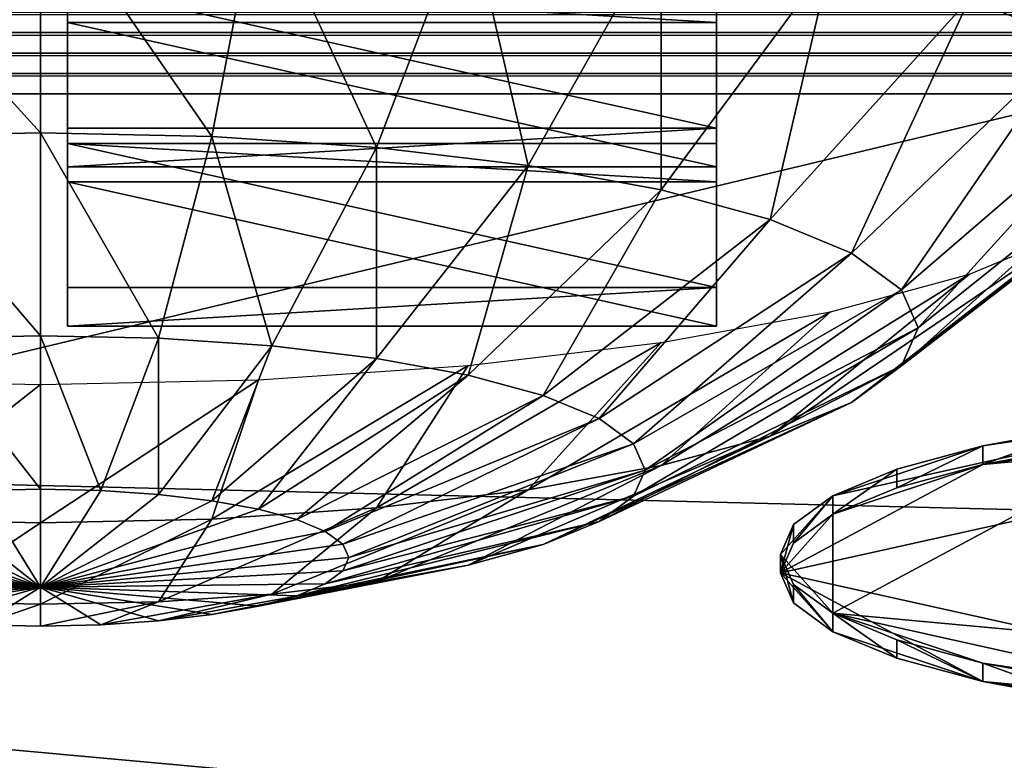
# Model space of a CAD drawing. Extents: x -0.196 to 0.196, y -0.034 to 0.17.
# Drawn here: x -0.119 to -0.114, y 0.021 to 0.025 of the extents above; entities that cross this region are included whole.
import ezdxf

# ---------------------------------------------------------------- set-up
doc = ezdxf.new("R2010")
doc.units = 0
doc.header["$MEASUREMENT"] = 0
doc.layers.get('0').update_dxf_attribs({"linetype": 'CONTINUOUS'})

msp = doc.modelspace()

# ---------------------------------------------------------------- linework, layer by layer
for points in [[(-0.1825856, -0.0140459, 0.0255904), (-0.1810461, 0.0878982, 0.4727716), (-0.0229706, 0.0941153, 0.5000435)], [(0.1772222, -0.0153456, 0.019889), (-0.1825856, -0.0140459, 0.0255904), (-0.0229706, 0.0941153, 0.5000435)], [(0.1621334, 0.0904934, 0.4494797), (-0.1621334, 0.0128439, 0.1088676), (-0.1620912, 0.0906958, 0.4503675)], [(0.1621334, 0.0904934, 0.4494797), (0.1621334, 0.0128439, 0.1088676), (-0.1621334, 0.0128439, 0.1088676)], [(0.1724062, -0.0096656, 0.0449551), (0.1605213, 0.086439, 0.4665216), (-0.1698685, 0.0847138, 0.458954)], [(0.1724062, -0.0096656, 0.0449551), (-0.1698685, 0.0847138, 0.458954), (-0.1664941, -0.0120248, 0.0346064)], [(0.1382138, 0.0740122, 0.4268393), (-0.1355264, 0.0744992, 0.4289756), (-0.1334381, 0.0151293, 0.1685475)], [(-0.1334381, 0.0151293, 0.1685475), (0.1415132, 0.0721535, 0.4186863), (0.1382138, 0.0740122, 0.4268393)], [(-0.1334381, 0.0151293, 0.1685475), (0.1373881, 0.015663, 0.1708888), (0.1415132, 0.0721535, 0.4186863)], [(-0.1622044, 0.0346519, 0.1011108), (-0.1622044, 0.0123096, 0.1062042), (0.1622044, 0.0123096, 0.1062042)], [(0.1622044, 0.0123096, 0.1062042), (0.1622044, 0.0346519, 0.1011108), (-0.1622044, 0.0346519, 0.1011108)], [(-0.1136683, 0.0287022, 0.2296039), (-0.1415132, 0.0287022, 0.2296039), (-0.1415132, 0.0230375, 0.2047556)], [(-0.0858234, 0.0216581, 0.1987046), (-0.1136683, 0.0287022, 0.2296039), (-0.1415132, 0.0230375, 0.2047556)], [(-0.1201159, 0.0254174, 0.2156405), (-0.1190366, 0.0242288, 0.2148044), (-0.1190366, 0.025441, 0.2157441)], [(-0.1201159, 0.0254174, 0.2156405), (-0.1198846, 0.0242103, 0.214723), (-0.1190366, 0.0242288, 0.2148044)], [(-0.1190366, 0.025441, 0.2157441), (-0.1190366, 0.0242288, 0.2148044), (-0.1181886, 0.0242103, 0.214723)], [(-0.1190366, 0.025441, 0.2157441), (-0.1181886, 0.0242103, 0.214723), (-0.1179573, 0.0254174, 0.2156405)], [(-0.1179573, 0.0254174, 0.2156405), (-0.1181886, 0.0242103, 0.214723), (-0.1173732, 0.0241553, 0.2144818)], [(-0.1179573, 0.0254174, 0.2156405), (-0.1173732, 0.0241553, 0.2144818), (-0.1169195, 0.0253474, 0.2153335)], [(-0.1169195, 0.0253474, 0.2153335), (-0.1173732, 0.0241553, 0.2144818), (-0.1166217, 0.024066, 0.2140902)], [(-0.1169195, 0.0253474, 0.2153335), (-0.1166217, 0.024066, 0.2140902), (-0.1159631, 0.0252338, 0.214835)], [(-0.1159631, 0.0252338, 0.214835), (-0.1166217, 0.024066, 0.2140902), (-0.1159631, 0.0239459, 0.2135632)], [(-0.1159631, 0.0252338, 0.214835), (-0.1159631, 0.0239459, 0.2135632), (-0.1151247, 0.0250809, 0.2141642)], [(-0.1151247, 0.0250809, 0.2141642), (-0.1159631, 0.0239459, 0.2135632), (-0.1154225, 0.0237995, 0.2129209)], [(-0.1151247, 0.0250809, 0.2141642), (-0.1154225, 0.0237995, 0.2129209), (-0.1144367, 0.0248945, 0.2133469)], [(-0.1189038, 0.0249664, 0.2137307), (-0.1189038, 0.0247752, 0.2137743), (-0.1156897, 0.0247752, 0.2137743)], [(-0.1189038, 0.0249664, 0.2137307), (-0.1156897, 0.0247752, 0.2137743), (-0.1156897, 0.0249664, 0.2137307)], [(-0.1189038, 0.024252, 0.210597), (-0.1189038, 0.0247752, 0.2137743), (-0.1189038, 0.0249664, 0.2137307)], [(-0.1156897, 0.024252, 0.210597), (-0.1189038, 0.024252, 0.210597), (-0.1189038, 0.0249664, 0.2137307)], [(-0.1156897, 0.024252, 0.210597), (-0.1189038, 0.0249664, 0.2137307), (-0.1156897, 0.0249664, 0.2137307)], [(-0.1156897, 0.0249664, 0.2137307), (-0.1156897, 0.0247752, 0.2137743), (-0.1156897, 0.0240608, 0.2106405)], [(-0.1156897, 0.0249664, 0.2137307), (-0.1156897, 0.0240608, 0.2106405), (-0.1156897, 0.024252, 0.210597)], [(-0.1144367, 0.0248945, 0.2133469), (-0.1154225, 0.0237995, 0.2129209), (-0.1150208, 0.0236324, 0.2121882)], [(-0.1144367, 0.0248945, 0.2133469), (-0.1150208, 0.0236324, 0.2121882), (-0.1139255, 0.0246819, 0.2124143)], [(-0.1551451, 0.0248264, 0.0302107), (0.1551459, 0.0247252, 0.0302006), (-0.1551459, 0.0247252, 0.0302006)], [(-0.1551451, 0.0248264, 0.0302107), (0.1551451, 0.0248264, 0.0302107), (0.1551459, 0.0247252, 0.0302006)], [(-0.1189038, 0.024252, 0.210597), (-0.1189038, 0.0240608, 0.2106405), (-0.1189038, 0.0247752, 0.2137743)], [(-0.1156897, 0.0240608, 0.2106405), (-0.1156897, 0.0247752, 0.2137743), (-0.1189038, 0.0247752, 0.2137743)], [(-0.1156897, 0.0240608, 0.2106405), (-0.1189038, 0.0247752, 0.2137743), (-0.1189038, 0.0240608, 0.2106405)], [(-0.1551459, 0.0247252, 0.0302006), (0.1551464, 0.0246235, 0.0301999), (-0.1551464, 0.0246235, 0.0301999)], [(-0.1551459, 0.0247252, 0.0302006), (0.1551459, 0.0247252, 0.0302006), (0.1551464, 0.0246235, 0.0301999)], [(-0.1139255, 0.0246819, 0.2124143), (-0.1150208, 0.0236324, 0.2121882), (-0.1147735, 0.0234512, 0.2113932)], [(-0.1139255, 0.0246819, 0.2124143), (-0.1147735, 0.0234512, 0.2113932), (-0.1136106, 0.0244513, 0.2114025)], [(-0.1551464, 0.0246235, 0.0301999), (0.1551467, 0.0245222, 0.0302086), (-0.1551467, 0.0245222, 0.0302086)], [(-0.1551464, 0.0246235, 0.0301999), (0.1551464, 0.0246235, 0.0301999), (0.1551467, 0.0245222, 0.0302086)], [(-0.1551467, 0.0245222, 0.0302086), (0.1551468, 0.0244221, 0.0302266), (-0.1551468, 0.0244221, 0.0302266)], [(-0.1551467, 0.0245222, 0.0302086), (0.1551467, 0.0245222, 0.0302086), (0.1551468, 0.0244221, 0.0302266)], [(-0.1136106, 0.0244513, 0.2114025), (-0.1147735, 0.0234512, 0.2113932), (-0.1146899, 0.0232627, 0.2105664)], [(-0.1136106, 0.0244513, 0.2114025), (-0.1146899, 0.0232627, 0.2105664), (-0.1135043, 0.0242114, 0.2103502)], [(0.1551468, -0.0036262, 0.0366208), (-0.1551468, -0.0036262, 0.0366208), (-0.1551468, 0.0244221, 0.0302266)], [(0.1551468, -0.0036262, 0.0366208), (-0.1551468, 0.0244221, 0.0302266), (0.1551468, 0.0244221, 0.0302266)], [(-0.1156897, 0.024252, 0.210597), (-0.1156897, 0.0240608, 0.2106405), (-0.1189038, 0.0240608, 0.2106405)], [(-0.1156897, 0.024252, 0.210597), (-0.1189038, 0.0240608, 0.2106405), (-0.1189038, 0.024252, 0.210597)], [(-0.1198846, 0.0242103, 0.214723), (-0.1190366, 0.0232233, 0.2136463), (-0.1190366, 0.0242288, 0.2148044)], [(-0.1198846, 0.0242103, 0.214723), (-0.1196207, 0.0232105, 0.2135902), (-0.1190366, 0.0232233, 0.2136463)], [(-0.1190366, 0.0242288, 0.2148044), (-0.1190366, 0.0232233, 0.2136463), (-0.1184525, 0.0232105, 0.2135902)], [(-0.1190366, 0.0242288, 0.2148044), (-0.1184525, 0.0232105, 0.2135902), (-0.1181886, 0.0242103, 0.214723)], [(-0.1181886, 0.0242103, 0.214723), (-0.1184525, 0.0232105, 0.2135902), (-0.1178908, 0.0231726, 0.2134241)], [(-0.1181886, 0.0242103, 0.214723), (-0.1178908, 0.0231726, 0.2134241), (-0.1173732, 0.0241553, 0.2144818)], [(-0.1135043, 0.0242114, 0.2103502), (-0.1146899, 0.0232627, 0.2105664), (-0.1147735, 0.0230742, 0.2097396)], [(-0.1135043, 0.0242114, 0.2103502), (-0.1147735, 0.0230742, 0.2097396), (-0.1136106, 0.0239715, 0.2092979)], [(-0.1189038, 0.0241765, 0.2102659), (-0.1189038, 0.0239854, 0.2103095), (-0.1156897, 0.0239854, 0.2103095)], [(-0.1189038, 0.0241765, 0.2102659), (-0.1156897, 0.0239854, 0.2103095), (-0.1156897, 0.0241765, 0.2102659)], [(-0.1156897, 0.0234621, 0.2071322), (-0.1189038, 0.0234621, 0.2071322), (-0.1189038, 0.0241765, 0.2102659)], [(-0.1156897, 0.0234621, 0.2071322), (-0.1189038, 0.0241765, 0.2102659), (-0.1156897, 0.0241765, 0.2102659)], [(-0.1189038, 0.0234621, 0.2071322), (-0.1189038, 0.0239854, 0.2103095), (-0.1189038, 0.0241765, 0.2102659)], [(-0.1173732, 0.0241553, 0.2144818), (-0.1178908, 0.0231726, 0.2134241), (-0.1173732, 0.0231111, 0.2131543)], [(-0.1173732, 0.0241553, 0.2144818), (-0.1173732, 0.0231111, 0.2131543), (-0.1166217, 0.024066, 0.2140902)], [(-0.1156897, 0.0241765, 0.2102659), (-0.1156897, 0.0239854, 0.2103095), (-0.1156897, 0.023271, 0.2071758)], [(-0.1156897, 0.0241765, 0.2102659), (-0.1156897, 0.023271, 0.2071758), (-0.1156897, 0.0234621, 0.2071322)], [(-0.1166217, 0.024066, 0.2140902), (-0.1173732, 0.0231111, 0.2131543), (-0.1169195, 0.0230284, 0.2127913)], [(-0.1166217, 0.024066, 0.2140902), (-0.1169195, 0.0230284, 0.2127913), (-0.1159631, 0.0239459, 0.2135632)], [(-0.1156897, 0.023271, 0.2071758), (-0.1156897, 0.0239854, 0.2103095), (-0.1189038, 0.0239854, 0.2103095)], [(-0.1156897, 0.023271, 0.2071758), (-0.1189038, 0.0239854, 0.2103095), (-0.1189038, 0.023271, 0.2071758)], [(-0.1189038, 0.0234621, 0.2071322), (-0.1189038, 0.023271, 0.2071758), (-0.1189038, 0.0239854, 0.2103095)], [(-0.1159631, 0.0239459, 0.2135632), (-0.1169195, 0.0230284, 0.2127913), (-0.1165472, 0.0229275, 0.2123489)], [(-0.1159631, 0.0239459, 0.2135632), (-0.1165472, 0.0229275, 0.2123489), (-0.1154225, 0.0237995, 0.2129209)], [(-0.1136106, 0.0239715, 0.2092979), (-0.1147735, 0.0230742, 0.2097396), (-0.1150208, 0.022893, 0.2089447)], [(-0.1136106, 0.0239715, 0.2092979), (-0.1150208, 0.022893, 0.2089447), (-0.1139255, 0.0237408, 0.208286)], [(-0.1154225, 0.0237995, 0.2129209), (-0.1165472, 0.0229275, 0.2123489), (-0.1162705, 0.0228125, 0.2118442)], [(-0.1154225, 0.0237995, 0.2129209), (-0.1162705, 0.0228125, 0.2118442), (-0.1150208, 0.0236324, 0.2121882)], [(-0.1139255, 0.0237408, 0.208286), (-0.1150208, 0.022893, 0.2089447), (-0.1154225, 0.022726, 0.208212)], [(-0.1139255, 0.0237408, 0.208286), (-0.1154225, 0.022726, 0.208212), (-0.1144367, 0.0235282, 0.2073535)], [(-0.1150208, 0.0236324, 0.2121882), (-0.1162705, 0.0228125, 0.2118442), (-0.1161001, 0.0226876, 0.2112966)], [(-0.1150208, 0.0236324, 0.2121882), (-0.1161001, 0.0226876, 0.2112966), (-0.1147735, 0.0234512, 0.2113932)], [(-0.1144367, 0.0235282, 0.2073535), (-0.1154225, 0.022726, 0.208212), (-0.1159631, 0.0225796, 0.2075698)], [(-0.1144367, 0.0235282, 0.2073535), (-0.1159631, 0.0225796, 0.2075698), (-0.1151247, 0.0233419, 0.2065361)], [(-0.1156897, 0.0234621, 0.2071322), (-0.1156897, 0.023271, 0.2071758), (-0.1189038, 0.023271, 0.2071758)], [(-0.1156897, 0.0234621, 0.2071322), (-0.1189038, 0.023271, 0.2071758), (-0.1189038, 0.0234621, 0.2071322)], [(-0.1147735, 0.0234512, 0.2113932), (-0.1161001, 0.0226876, 0.2112966), (-0.1160426, 0.0225578, 0.2107272)], [(-0.1147735, 0.0234512, 0.2113932), (-0.1160426, 0.0225578, 0.2107272), (-0.1146899, 0.0232627, 0.2105664)], [(-0.1151247, 0.0233419, 0.2065361), (-0.1159631, 0.0225796, 0.2075698), (-0.1166217, 0.0224594, 0.2070427)], [(-0.1151247, 0.0233419, 0.2065361), (-0.1166217, 0.0224594, 0.2070427), (-0.1159631, 0.023189, 0.2058653)], [(-0.1146899, 0.0232627, 0.2105664), (-0.1160426, 0.0225578, 0.2107272), (-0.1161001, 0.022428, 0.2101576)], [(-0.1146899, 0.0232627, 0.2105664), (-0.1161001, 0.022428, 0.2101576), (-0.1147735, 0.0230742, 0.2097396)], [(-0.1196207, 0.0232105, 0.2135902), (-0.1190366, 0.022463, 0.2123143), (-0.1190366, 0.0232233, 0.2136463)], [(-0.1190366, 0.0232233, 0.2136463), (-0.1190366, 0.022463, 0.2123143), (-0.1187388, 0.0224564, 0.2122857)], [(-0.1190366, 0.0232233, 0.2136463), (-0.1187388, 0.0224564, 0.2122857), (-0.1184525, 0.0232105, 0.2135902)], [(-0.1196207, 0.0232105, 0.2135902), (-0.1193344, 0.0224564, 0.2122857), (-0.1190366, 0.022463, 0.2123143)], [(-0.1184525, 0.0232105, 0.2135902), (-0.1187388, 0.0224564, 0.2122857), (-0.1184525, 0.0224371, 0.212201)], [(-0.1184525, 0.0232105, 0.2135902), (-0.1184525, 0.0224371, 0.212201), (-0.1178908, 0.0231726, 0.2134241)], [(-0.1178908, 0.0231726, 0.2134241), (-0.1184525, 0.0224371, 0.212201), (-0.1181886, 0.0224058, 0.2120635)], [(-0.1178908, 0.0231726, 0.2134241), (-0.1181886, 0.0224058, 0.2120635), (-0.1173732, 0.0231111, 0.2131543)], [(-0.1159631, 0.023189, 0.2058653), (-0.1166217, 0.0224594, 0.2070427), (-0.1173732, 0.0223701, 0.2066511)], [(-0.1159631, 0.023189, 0.2058653), (-0.1173732, 0.0223701, 0.2066511), (-0.1169195, 0.0230753, 0.2053669)], [(-0.1173732, 0.0231111, 0.2131543), (-0.1181886, 0.0224058, 0.2120635), (-0.1179573, 0.0223636, 0.2118784)], [(-0.1169195, 0.0230753, 0.2053669), (-0.1173732, 0.0223701, 0.2066511), (-0.1181886, 0.0223151, 0.2064099)], [(-0.1169195, 0.0230753, 0.2053669), (-0.1181886, 0.0223151, 0.2064099), (-0.1179573, 0.0230053, 0.2050599)], [(-0.1173732, 0.0231111, 0.2131543), (-0.1179573, 0.0223636, 0.2118784), (-0.1169195, 0.0230284, 0.2127913)], [(-0.1147735, 0.0230742, 0.2097396), (-0.1161001, 0.022428, 0.2101576), (-0.1162705, 0.0223031, 0.20961)], [(-0.1147735, 0.0230742, 0.2097396), (-0.1162705, 0.0223031, 0.20961), (-0.1150208, 0.022893, 0.2089447)], [(-0.1294546, 0.0146198, 0.1678312), (-0.0858234, 0.0216581, 0.1987046), (-0.1415132, 0.0230375, 0.2047556)], [(-0.1169195, 0.0230284, 0.2127913), (-0.1179573, 0.0223636, 0.2118784), (-0.1177675, 0.0223122, 0.2116529)], [(-0.1169195, 0.0230284, 0.2127913), (-0.1177675, 0.0223122, 0.2116529), (-0.1165472, 0.0229275, 0.2123489)], [(-0.1190366, 0.0229817, 0.2049563), (-0.1198846, 0.0223151, 0.2064099), (-0.1201159, 0.0230053, 0.2050599)], [(-0.1190366, 0.0229817, 0.2049563), (-0.1190366, 0.0222966, 0.2063285), (-0.1198846, 0.0223151, 0.2064099)], [(-0.1179573, 0.0230053, 0.2050599), (-0.1181886, 0.0223151, 0.2064099), (-0.1190366, 0.0222966, 0.2063285)], [(-0.1179573, 0.0230053, 0.2050599), (-0.1190366, 0.0222966, 0.2063285), (-0.1190366, 0.0229817, 0.2049563)], [(-0.1165472, 0.0229275, 0.2123489), (-0.1177675, 0.0223122, 0.2116529), (-0.1176265, 0.0222535, 0.2113956)], [(-0.1165472, 0.0229275, 0.2123489), (-0.1176265, 0.0222535, 0.2113956), (-0.1162705, 0.0228125, 0.2118442)], [(-0.1150208, 0.022893, 0.2089447), (-0.1162705, 0.0223031, 0.20961), (-0.1165472, 0.0221881, 0.2091053)], [(-0.1150208, 0.022893, 0.2089447), (-0.1165472, 0.0221881, 0.2091053), (-0.1154225, 0.022726, 0.208212)], [(-0.1151121, 0.0224303, 0.2018444), (-0.1143699, 0.0226772, 0.2029274), (-0.113259, 0.0228421, 0.2036511)], [(-0.1151121, 0.0218478, 0.1992894), (-0.1151121, 0.0224303, 0.2018444), (-0.113259, 0.0228421, 0.2036511)], [(-0.1106385, 0.0214359, 0.1974827), (-0.1151121, 0.0218478, 0.1992894), (-0.113259, 0.0228421, 0.2036511)], [(-0.1143699, 0.0226772, 0.2029274), (-0.113851, 0.0227718, 0.2033426), (-0.113259, 0.0228421, 0.2036511)], [(-0.1162705, 0.0228125, 0.2118442), (-0.1176265, 0.0222535, 0.2113956), (-0.1175396, 0.0221899, 0.2111164)], [(-0.1162705, 0.0228125, 0.2118442), (-0.1175396, 0.0221899, 0.2111164), (-0.1161001, 0.0226876, 0.2112966)], [(-0.1119488, 0.0228086, 0.203926), (-0.1143699, 0.0225857, 0.2029483), (-0.1153727, 0.0220476, 0.2005877)], [(-0.1119488, 0.0228086, 0.203926), (-0.1153727, 0.0220476, 0.2005877), (-0.1119488, 0.0212865, 0.1972494)], [(-0.1119488, 0.0228086, 0.203926), (-0.113259, 0.0227507, 0.2036719), (-0.1143699, 0.0225857, 0.2029483)], [(-0.1154225, 0.022726, 0.208212), (-0.1165472, 0.0221881, 0.2091053), (-0.1169195, 0.0220872, 0.208663)], [(-0.1154225, 0.022726, 0.208212), (-0.1169195, 0.0220872, 0.208663), (-0.1159631, 0.0225796, 0.2075698)], [(-0.113851, 0.0227718, 0.2033426), (-0.1143699, 0.0226772, 0.2029274), (-0.1143699, 0.0225857, 0.2029483)], [(-0.113851, 0.0227718, 0.2033426), (-0.1143699, 0.0225857, 0.2029483), (-0.113851, 0.0226804, 0.2033634)], [(-0.113259, 0.0227507, 0.2036719), (-0.113851, 0.0226804, 0.2033634), (-0.1143699, 0.0225857, 0.2029483)], [(-0.1161001, 0.0226876, 0.2112966), (-0.1175396, 0.0221899, 0.2111164), (-0.1175103, 0.0221237, 0.2108261)], [(-0.1161001, 0.0226876, 0.2112966), (-0.1175103, 0.0221237, 0.2108261), (-0.1160426, 0.0225578, 0.2107272)], [(-0.1151121, 0.0224303, 0.2018444), (-0.1147957, 0.0225618, 0.2024215), (-0.1143699, 0.0226772, 0.2029274)], [(-0.1143699, 0.0226772, 0.2029274), (-0.1147957, 0.0225618, 0.2024215), (-0.1147957, 0.0224704, 0.2024424)], [(-0.1143699, 0.0226772, 0.2029274), (-0.1147957, 0.0224704, 0.2024424), (-0.1143699, 0.0225857, 0.2029483)], [(-0.1159631, 0.0225796, 0.2075698), (-0.1169195, 0.0220872, 0.208663), (-0.1173732, 0.0220045, 0.2082999)], [(-0.1159631, 0.0225796, 0.2075698), (-0.1173732, 0.0220045, 0.2082999), (-0.1166217, 0.0224594, 0.2070427)], [(-0.1143699, 0.0225857, 0.2029483), (-0.1151121, 0.0223388, 0.2018652), (-0.1153727, 0.0220476, 0.2005877)], [(-0.1143699, 0.0225857, 0.2029483), (-0.1147957, 0.0224704, 0.2024424), (-0.1151121, 0.0223388, 0.2018652)], [(-0.1160426, 0.0225578, 0.2107272), (-0.1175103, 0.0221237, 0.2108261), (-0.1175396, 0.0220575, 0.2105358)], [(-0.1160426, 0.0225578, 0.2107272), (-0.1175396, 0.0220575, 0.2105358), (-0.1161001, 0.022428, 0.2101576)], [(-0.1147957, 0.0225618, 0.2024215), (-0.1151121, 0.0224303, 0.2018444), (-0.1151121, 0.0223388, 0.2018652)], [(-0.1147957, 0.0225618, 0.2024215), (-0.1151121, 0.0223388, 0.2018652), (-0.1147957, 0.0224704, 0.2024424)], [(-0.1198846, 0.0224058, 0.2120635), (-0.1190366, 0.0219771, 0.2108595), (-0.1196207, 0.0224371, 0.212201)], [(-0.1196207, 0.0224371, 0.212201), (-0.1190366, 0.0219771, 0.2108595), (-0.1193344, 0.0224564, 0.2122857)], [(-0.1193344, 0.0224564, 0.2122857), (-0.1190366, 0.0219771, 0.2108595), (-0.1190366, 0.022463, 0.2123143)], [(-0.1190366, 0.022463, 0.2123143), (-0.1190366, 0.0219771, 0.2108595), (-0.1187388, 0.0224564, 0.2122857)], [(-0.1187388, 0.0224564, 0.2122857), (-0.1190366, 0.0219771, 0.2108595), (-0.1184525, 0.0224371, 0.212201)], [(-0.1184525, 0.0224371, 0.212201), (-0.1190366, 0.0219771, 0.2108595), (-0.1181886, 0.0224058, 0.2120635)], [(-0.1166217, 0.0224594, 0.2070427), (-0.1173732, 0.0220045, 0.2082999), (-0.1178908, 0.021943, 0.2080302)], [(-0.1166217, 0.0224594, 0.2070427), (-0.1178908, 0.021943, 0.2080302), (-0.1173732, 0.0223701, 0.2066511)], [(-0.1201159, 0.0223636, 0.2118784), (-0.1190366, 0.0219771, 0.2108595), (-0.1198846, 0.0224058, 0.2120635)], [(-0.1181886, 0.0224058, 0.2120635), (-0.1190366, 0.0219771, 0.2108595), (-0.1179573, 0.0223636, 0.2118784)], [(-0.1161001, 0.022428, 0.2101576), (-0.1175396, 0.0220575, 0.2105358), (-0.1176265, 0.0219939, 0.2102566)], [(-0.1161001, 0.022428, 0.2101576), (-0.1176265, 0.0219939, 0.2102566), (-0.1162705, 0.0223031, 0.20961)], [(-0.1153727, 0.022139, 0.2005669), (-0.1153069, 0.0222875, 0.2012182), (-0.1151121, 0.0224303, 0.2018444)], [(-0.1151121, 0.0218478, 0.1992894), (-0.1153727, 0.022139, 0.2005669), (-0.1151121, 0.0224303, 0.2018444)], [(-0.1151121, 0.0224303, 0.2018444), (-0.1153069, 0.0222875, 0.2012182), (-0.1153069, 0.022196, 0.201239)], [(-0.1151121, 0.0224303, 0.2018444), (-0.1153069, 0.022196, 0.201239), (-0.1151121, 0.0223388, 0.2018652)], [(-0.1203057, 0.0223122, 0.2116529), (-0.1190366, 0.0219771, 0.2108595), (-0.1201159, 0.0223636, 0.2118784)], [(-0.1179573, 0.0223636, 0.2118784), (-0.1190366, 0.0219771, 0.2108595), (-0.1177675, 0.0223122, 0.2116529)], [(-0.1173732, 0.0223701, 0.2066511), (-0.1178908, 0.021943, 0.2080302), (-0.1184525, 0.0219051, 0.2078641)], [(-0.1173732, 0.0223701, 0.2066511), (-0.1184525, 0.0219051, 0.2078641), (-0.1181886, 0.0223151, 0.2064099)], [(-0.1151121, 0.0223388, 0.2018652), (-0.1153069, 0.022196, 0.201239), (-0.1153727, 0.0220476, 0.2005877)], [(-0.1204468, 0.0222535, 0.2113956), (-0.1190366, 0.0219771, 0.2108595), (-0.1203057, 0.0223122, 0.2116529)], [(-0.1190366, 0.0222966, 0.2063285), (-0.1196207, 0.0219051, 0.2078641), (-0.1198846, 0.0223151, 0.2064099)], [(-0.1190366, 0.0222966, 0.2063285), (-0.1190366, 0.0218923, 0.207808), (-0.1196207, 0.0219051, 0.2078641)], [(-0.1181886, 0.0223151, 0.2064099), (-0.1184525, 0.0219051, 0.2078641), (-0.1190366, 0.0218923, 0.207808)], [(-0.1181886, 0.0223151, 0.2064099), (-0.1190366, 0.0218923, 0.207808), (-0.1190366, 0.0222966, 0.2063285)], [(-0.1177675, 0.0223122, 0.2116529), (-0.1190366, 0.0219771, 0.2108595), (-0.1176265, 0.0222535, 0.2113956)], [(-0.1162705, 0.0223031, 0.20961), (-0.1176265, 0.0219939, 0.2102566), (-0.1177675, 0.0219352, 0.2099993)], [(-0.1162705, 0.0223031, 0.20961), (-0.1177675, 0.0219352, 0.2099993), (-0.1165472, 0.0221881, 0.2091053)], [(-0.1153069, 0.0222875, 0.2012182), (-0.1153727, 0.022139, 0.2005669), (-0.1153727, 0.0220476, 0.2005877)], [(-0.1153069, 0.0222875, 0.2012182), (-0.1153727, 0.0220476, 0.2005877), (-0.1153069, 0.022196, 0.201239)], [(-0.1205336, 0.0221899, 0.2111164), (-0.1190366, 0.0219771, 0.2108595), (-0.1204468, 0.0222535, 0.2113956)], [(-0.1176265, 0.0222535, 0.2113956), (-0.1190366, 0.0219771, 0.2108595), (-0.1175396, 0.0221899, 0.2111164)], [(-0.120563, 0.0221237, 0.2108261), (-0.1190366, 0.0219771, 0.2108595), (-0.1205336, 0.0221899, 0.2111164)], [(-0.1175396, 0.0221899, 0.2111164), (-0.1190366, 0.0219771, 0.2108595), (-0.1175103, 0.0221237, 0.2108261)], [(-0.1165472, 0.0221881, 0.2091053), (-0.1177675, 0.0219352, 0.2099993), (-0.1179573, 0.0218838, 0.2097738)], [(-0.1165472, 0.0221881, 0.2091053), (-0.1179573, 0.0218838, 0.2097738), (-0.1169195, 0.0220872, 0.208663)], [(-0.1205336, 0.0220575, 0.2105358), (-0.1190366, 0.0219771, 0.2108595), (-0.120563, 0.0221237, 0.2108261)], [(-0.1175103, 0.0221237, 0.2108261), (-0.1190366, 0.0219771, 0.2108595), (-0.1175396, 0.0220575, 0.2105358)], [(-0.1151121, 0.0218478, 0.1992894), (-0.1153069, 0.0219906, 0.1999156), (-0.1153727, 0.022139, 0.2005669)], [(-0.1153727, 0.022139, 0.2005669), (-0.1153069, 0.0219906, 0.1999156), (-0.1153069, 0.0218991, 0.1999365)], [(-0.1153727, 0.022139, 0.2005669), (-0.1153069, 0.0218991, 0.1999365), (-0.1153727, 0.0220476, 0.2005877)], [(-0.1204468, 0.0219939, 0.2102566), (-0.1190366, 0.0219771, 0.2108595), (-0.1205336, 0.0220575, 0.2105358)], [(-0.1175396, 0.0220575, 0.2105358), (-0.1190366, 0.0219771, 0.2108595), (-0.1176265, 0.0219939, 0.2102566)], [(-0.1169195, 0.0220872, 0.208663), (-0.1179573, 0.0218838, 0.2097738), (-0.1181886, 0.0218416, 0.2095887)], [(-0.1169195, 0.0220872, 0.208663), (-0.1181886, 0.0218416, 0.2095887), (-0.1173732, 0.0220045, 0.2082999)], [(-0.1153727, 0.0220476, 0.2005877), (-0.1153069, 0.0218991, 0.1999365), (-0.1151121, 0.0217563, 0.1993102)], [(-0.1153727, 0.0220476, 0.2005877), (-0.1151121, 0.0217563, 0.1993102), (-0.1143699, 0.0215094, 0.1982272)], [(-0.1153727, 0.0220476, 0.2005877), (-0.1143699, 0.0215094, 0.1982272), (-0.1119488, 0.0212865, 0.1972494)], [(-0.1203057, 0.0219352, 0.2099993), (-0.1190366, 0.0219771, 0.2108595), (-0.1204468, 0.0219939, 0.2102566)], [(-0.1176265, 0.0219939, 0.2102566), (-0.1190366, 0.0219771, 0.2108595), (-0.1177675, 0.0219352, 0.2099993)], [(-0.1173732, 0.0220045, 0.2082999), (-0.1181886, 0.0218416, 0.2095887), (-0.1184525, 0.0218103, 0.2094512)], [(-0.1173732, 0.0220045, 0.2082999), (-0.1184525, 0.0218103, 0.2094512), (-0.1178908, 0.021943, 0.2080302)], [(-0.1201159, 0.0218838, 0.2097738), (-0.1190366, 0.0219771, 0.2108595), (-0.1203057, 0.0219352, 0.2099993)], [(-0.1198846, 0.0218416, 0.2095887), (-0.1190366, 0.0219771, 0.2108595), (-0.1201159, 0.0218838, 0.2097738)], [(-0.1196207, 0.0218103, 0.2094512), (-0.1190366, 0.0219771, 0.2108595), (-0.1198846, 0.0218416, 0.2095887)], [(-0.1193344, 0.021791, 0.2093665), (-0.1190366, 0.0219771, 0.2108595), (-0.1196207, 0.0218103, 0.2094512)], [(-0.1190366, 0.0217845, 0.2093379), (-0.1190366, 0.0219771, 0.2108595), (-0.1193344, 0.021791, 0.2093665)], [(-0.1187388, 0.021791, 0.2093665), (-0.1190366, 0.0219771, 0.2108595), (-0.1190366, 0.0217845, 0.2093379)], [(-0.1184525, 0.0218103, 0.2094512), (-0.1190366, 0.0219771, 0.2108595), (-0.1187388, 0.021791, 0.2093665)], [(-0.1181886, 0.0218416, 0.2095887), (-0.1190366, 0.0219771, 0.2108595), (-0.1184525, 0.0218103, 0.2094512)], [(-0.1179573, 0.0218838, 0.2097738), (-0.1190366, 0.0219771, 0.2108595), (-0.1181886, 0.0218416, 0.2095887)], [(-0.1177675, 0.0219352, 0.2099993), (-0.1190366, 0.0219771, 0.2108595), (-0.1179573, 0.0218838, 0.2097738)], [(-0.1153069, 0.0219906, 0.1999156), (-0.1151121, 0.0218478, 0.1992894), (-0.1151121, 0.0217563, 0.1993102)], [(-0.1153069, 0.0219906, 0.1999156), (-0.1151121, 0.0217563, 0.1993102), (-0.1153069, 0.0218991, 0.1999365)], [(-0.1190366, 0.0218923, 0.207808), (-0.1193344, 0.021791, 0.2093665), (-0.1196207, 0.0219051, 0.2078641)], [(-0.1184525, 0.0219051, 0.2078641), (-0.1187388, 0.021791, 0.2093665), (-0.1190366, 0.0217845, 0.2093379)], [(-0.1184525, 0.0219051, 0.2078641), (-0.1190366, 0.0217845, 0.2093379), (-0.1190366, 0.0218923, 0.207808)], [(-0.1178908, 0.021943, 0.2080302), (-0.1184525, 0.0218103, 0.2094512), (-0.1187388, 0.021791, 0.2093665)], [(-0.1178908, 0.021943, 0.2080302), (-0.1187388, 0.021791, 0.2093665), (-0.1184525, 0.0219051, 0.2078641)], [(-0.1190366, 0.0218923, 0.207808), (-0.1190366, 0.0217845, 0.2093379), (-0.1193344, 0.021791, 0.2093665)], [(-0.1143699, 0.0216009, 0.1982063), (-0.1147957, 0.0217162, 0.1987122), (-0.1151121, 0.0218478, 0.1992894)], [(-0.113259, 0.0214359, 0.1974827), (-0.1143699, 0.0216009, 0.1982063), (-0.1151121, 0.0218478, 0.1992894)], [(-0.1106385, 0.0214359, 0.1974827), (-0.113259, 0.0214359, 0.1974827), (-0.1151121, 0.0218478, 0.1992894)], [(-0.1151121, 0.0218478, 0.1992894), (-0.1147957, 0.0217162, 0.1987122), (-0.1147957, 0.0216248, 0.1987331)], [(-0.1151121, 0.0218478, 0.1992894), (-0.1147957, 0.0216248, 0.1987331), (-0.1151121, 0.0217563, 0.1993102)], [(-0.1151121, 0.0217563, 0.1993102), (-0.1147957, 0.0216248, 0.1987331), (-0.1143699, 0.0215094, 0.1982272)], [(-0.1147957, 0.0217162, 0.1987122), (-0.1143699, 0.0216009, 0.1982063), (-0.1143699, 0.0215094, 0.1982272)], [(-0.1147957, 0.0217162, 0.1987122), (-0.1143699, 0.0215094, 0.1982272), (-0.1147957, 0.0216248, 0.1987331)], [(-0.1294546, 0.0146198, 0.1678312), (-0.1073474, 0.014614, 0.1678054), (-0.0858234, 0.0216581, 0.1987046)], [(-0.113259, 0.0214359, 0.1974827), (-0.113851, 0.0215063, 0.1977912), (-0.1143699, 0.0216009, 0.1982063)], [(-0.1143699, 0.0216009, 0.1982063), (-0.113851, 0.0215063, 0.1977912), (-0.113851, 0.0214148, 0.197812)], [(-0.1143699, 0.0216009, 0.1982063), (-0.113851, 0.0214148, 0.197812), (-0.1143699, 0.0215094, 0.1982272)], [(-0.1143699, 0.0215094, 0.1982272), (-0.113851, 0.0214148, 0.197812), (-0.113259, 0.0213445, 0.1975036)], [(-0.1143699, 0.0215094, 0.1982272), (-0.113259, 0.0213445, 0.1975036), (-0.1119488, 0.0212865, 0.1972494)]]:
    msp.add_3dface(points)

doc.saveas('drawing.dxf')
